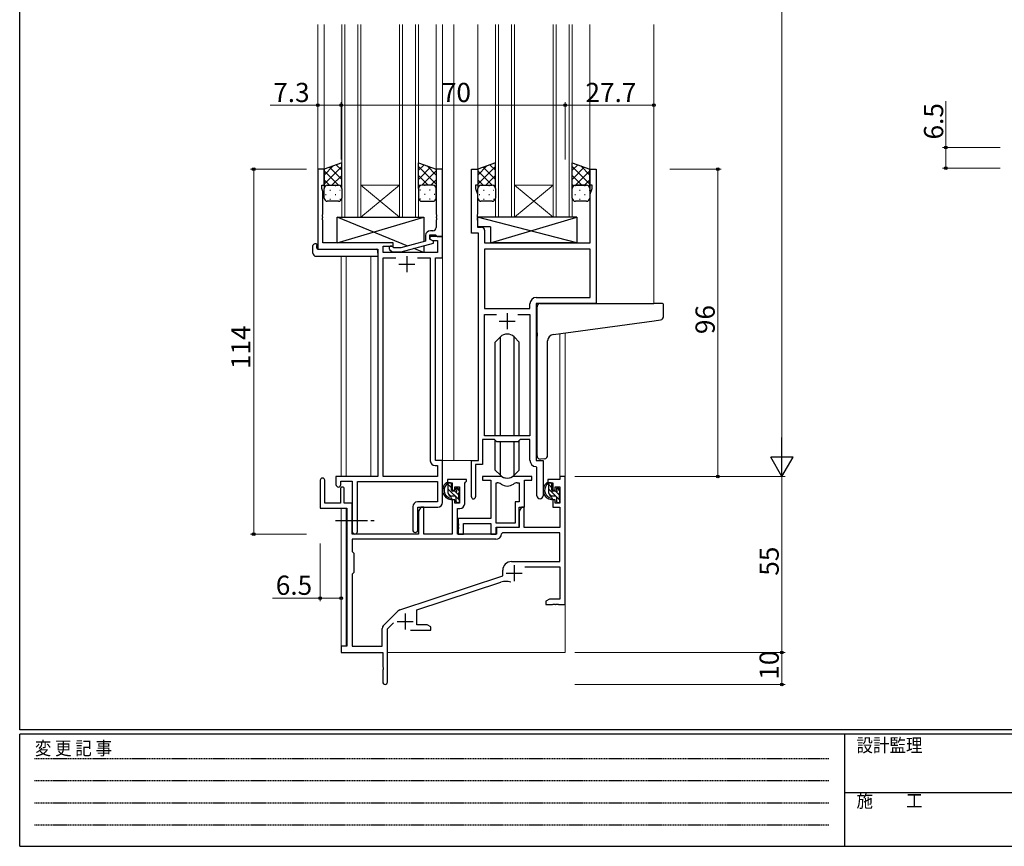
# Model space of a CAD drawing. Extents: x 0 to 793, y 0 to 564.
# Drawn here: x 3 to 310, y 0 to 258 of the extents above; entities that cross this region are included whole.
import ezdxf

# ---------------------------------------------------------------- set-up
doc = ezdxf.new("R2010")
doc.units = 0
doc.linetypes.add('HIDDEN', pattern=[0.375, 0.25, -0.125])
doc.linetypes.add('YCENTER_1', pattern=[13, 10, -1, 1, -1])
for name, color, linetype, lineweight in [('YKK_11', 7, 'CONTINUOUS', 30), ('YKK_12', 2, 'CONTINUOUS', 13), ('YKK_13', 4, 'CONTINUOUS', 30), ('YKK_D', 6, 'CONTINUOUS', 13)]:
    doc.layers.add(name, color=color, linetype=linetype, lineweight=lineweight)
doc.layers.add('YKK_ZWAK', color=7, linetype='CONTINUOUS')
doc.styles.get("Standard").update_dxf_attribs({"font": 'ROMANS.SHX', "bigfont": 'EXTFONT.SHX'})
doc.styles.add('YKK_OSSTYLE1', font='romans.shx', dxfattribs={"width": 0.9, "bigfont": 'EXTFONT.SHX'})

# ---------------------------------------------------------------- blocks, each defined once
blk = doc.blocks.new('A201')
at = {"layer": 'YKK_ZWAK', "color": 254, "linetype": 'Continuous'}
for p, q in [((21, 35), (21, 410)), ((571, 35), (21, 35)), ((544, 34), (21, 34)), ((21, 9), (21, 34)), ((205, 34), (205, 9)), ((21, 9), (544, 9))]:
    blk.add_line(p, q, dxfattribs=at)
at = {"layer": 'YKK_ZWAK', "color": 131, "linetype": 'HIDDEN'}
for p, q in [((24.28, 28.63), (201.57, 28.63)), ((24.28, 23.68), (201.57, 23.68)), ((24.28, 18.74), (201.57, 18.74)), ((24.28, 13.79), (201.57, 13.79))]:
    blk.add_line(p, q, dxfattribs=at)
at = {"layer": 'YKK_ZWAK', "color": 131, "linetype": 'Continuous'}
blk.add_line((205, 21), (297, 21), dxfattribs=at)
at = {"layer": 'YKK_ZWAK', "color": 131, "linetype": 'Continuous', "style": 'YKK_OSSTYLE1', "width": 0.9}
for s, p in [('設計監理', (207.69, 30.05)), ('変 更 記 事', (24.37, 29.39)), ('施\u3000\u3000工', (207.69, 17.68))]:
    blk.add_text(s, height=3, dxfattribs=at).set_placement(p)

msp = doc.modelspace()

# ---------------------------------------------------------------- linework, layer by layer
at = {"layer": 'YKK_11', "linetype": 'ByBlock', "lineweight": -2, "ltscale": 0.5}
for p, q in [((97.89, 211.59), (95.89, 211.59)), ((95.89, 211.59), (95.89, 186.59)), ((97.89, 206.59), (97.89, 211.59)), ((134.89, 211.59), (132.89, 211.59)), ((132.89, 211.59), (132.89, 197.54)), ((134.89, 190.59), (134.89, 211.59)), ((143.89, 191.59), (143.89, 211.59)), ((143.89, 211.59), (145.89, 211.59)), ((145.89, 211.59), (145.89, 206.59)), ((180.89, 206.59), (180.89, 211.59)), ((180.89, 211.59), (182.89, 211.59)), ((182.89, 211.59), (182.89, 169.59)), ((97.19, 205.59), (97.19, 206.59)), ((97.19, 206.59), (97.89, 206.59)), ((145.89, 206.59), (145.19, 206.59)), ((145.19, 206.59), (145.19, 205.59)), ((181.59, 206.59), (180.89, 206.59)), ((181.59, 205.59), (181.59, 206.59)), ((97.52, 204.68), (97.19, 205.59)), ((97.52, 197.54), (97.52, 204.68)), ((145.19, 205.59), (145.82, 203.85)), ((145.82, 203.85), (145.82, 197.54)), ((180.96, 203.85), (181.59, 205.59)), ((180.96, 188.59), (180.96, 203.85)), ((97.4, 197.36), (97.52, 197.54)), ((97.4, 196.81), (97.4, 197.36)), ((132.89, 197.54), (133.01, 197.36)), ((133.01, 197.36), (133.01, 196.81)), ((145.82, 197.54), (145.7, 197.36)), ((145.7, 197.36), (145.7, 196.81)), ((97.52, 196.63), (97.4, 196.81)), ((97.4, 196.36), (97.52, 196.54)), ((97.4, 195.81), (97.4, 196.36)), ((97.52, 195.63), (97.4, 195.81)), ((97.52, 196.54), (97.52, 196.63)), ((97.52, 188.59), (97.52, 195.63)), ((133.01, 196.81), (132.89, 196.63)), ((132.89, 196.63), (132.89, 196.54)), ((132.89, 196.54), (133.01, 196.36)), ((133.01, 195.81), (132.89, 195.63)), ((132.89, 195.63), (132.89, 193.39)), ((133.01, 196.36), (133.01, 195.81)), ((145.7, 196.81), (145.82, 196.63)), ((145.82, 196.54), (145.7, 196.36)), ((145.7, 196.36), (145.7, 195.81)), ((145.7, 195.81), (145.82, 195.63)), ((145.82, 196.63), (145.82, 196.54)), ((145.82, 195.63), (145.82, 193.52)), ((129.59, 190.89), (129.59, 189.07)), ((130.89, 189.79), (130.89, 191.09)), ((130.89, 191.09), (132.69, 191.09)), ((131.89, 192.39), (131.09, 192.39)), ((132.69, 191.09), (132.89, 190.89)), ((132.89, 190.89), (133.19, 190.59)), ((146.09, 191.59), (143.89, 191.59)), ((145.82, 193.52), (147.02, 193.52)), ((146.09, 120.59), (146.09, 191.59)), ((148.02, 192.52), (148.02, 188.59)), ((119.49, 188.59), (97.52, 188.59)), ((119.49, 187.59), (119.49, 188.59)), ((129.59, 189.07), (121.82, 186.99)), ((121.98, 185.79), (132.09, 188.49)), ((134.89, 190.59), (130.89, 190.59)), ((130.89, 190.59), (130.89, 189.79)), ((132.09, 189.09), (130.89, 189.79)), ((130.89, 189.79), (131.75, 189.29)), ((131.75, 189.29), (133.26, 189.29)), ((132.09, 188.49), (132.09, 189.09)), ((133.19, 190.59), (134.89, 190.59)), ((133.26, 189.29), (133.26, 185.59)), ((134.89, 183.96), (134.89, 190.59)), ((148.02, 188.59), (180.96, 188.59)), ((95.89, 186.59), (114.69, 186.59)), ((114.69, 186.59), (114.69, 115.59)), ((116.32, 185.59), (116.32, 187.59)), ((116.32, 187.59), (119.49, 187.59)), ((133.26, 185.59), (116.32, 185.59)), ((118.36, 186.56), (119.14, 185.79)), ((119.14, 185.79), (121.98, 185.79)), ((119.63, 186.99), (119.21, 187.41)), ((121.82, 186.99), (119.63, 186.99)), ((180.96, 186.66), (148.02, 186.66)), ((180.96, 186.66), (148.02, 186.66)), ((148.02, 186.66), (148.02, 168.09)), ((180.96, 171.52), (180.96, 186.66)), ((116.32, 115.59), (116.32, 183.96)), ((116.32, 183.96), (120.34, 183.96)), ((127.04, 183.96), (131.06, 183.96)), ((127.04, 183.96), (131.06, 183.96)), ((131.06, 183.96), (131.06, 120.46)), ((132.69, 120.59), (132.69, 183.96)), ((132.69, 183.96), (134.89, 183.96)), ((162.16, 168.09), (162.16, 169.52)), ((182.89, 169.59), (164.09, 169.59)), ((164.09, 169.59), (164.09, 120.59)), ((164.16, 171.52), (180.96, 171.52)), ((148.02, 168.09), (162.16, 168.09)), ((148.02, 128.29), (148.02, 166.16)), ((148.02, 166.16), (151.74, 166.16)), ((158.44, 166.16), (162.16, 166.16)), ((158.44, 166.16), (162.16, 166.16)), ((162.16, 166.16), (162.16, 128.29)), ((151.09, 127.09), (147.39, 127.09)), ((147.39, 127.09), (147.39, 119.29)), ((162.16, 128.29), (148.02, 128.29)), ((151.82, 126.36), (151.09, 127.09)), ((158.36, 126.36), (151.82, 126.36)), ((159.09, 127.09), (158.36, 126.36)), ((162.16, 127.09), (159.09, 127.09)), ((162.16, 120.66), (162.16, 127.09)), ((134.89, 120.59), (132.69, 120.59)), ((134.89, 107.49), (134.89, 120.59)), ((143.89, 109.24), (143.89, 120.59)), ((143.89, 120.59), (146.09, 120.59)), ((164.09, 120.59), (166.29, 120.59)), ((166.29, 120.59), (166.29, 109.55)), ((132.56, 118.96), (133.26, 118.96)), ((133.26, 118.96), (133.26, 115.59)), ((147.39, 119.29), (145.19, 119.29)), ((145.19, 119.29), (145.19, 109.24)), ((164.36, 118.36), (164.07, 118.66)), ((164.36, 109.55), (164.36, 118.36)), ((96.69, 114.39), (96.69, 105.69)), ((98.09, 107.29), (98.09, 114.39)), ((114.69, 115.59), (101.59, 115.59)), ((101.59, 115.59), (101.59, 113.04)), ((103.09, 113.04), (103.09, 114.09)), ((103.09, 114.09), (106.69, 114.09)), ((106.69, 114.09), (106.69, 98.4)), ((108.32, 98.4), (108.32, 113.96)), ((108.32, 113.96), (133.26, 113.96)), ((133.26, 115.59), (116.32, 115.59)), ((133.26, 113.96), (133.26, 107.62)), ((142.39, 114.59), (136.39, 114.59)), ((136.39, 114.59), (136.39, 113.59)), ((142.09, 113.79), (142.39, 114.09)), ((142.39, 114.09), (142.39, 114.59)), ((152.84, 115.59), (147.39, 115.59)), ((147.39, 115.59), (147.39, 114.39)), ((147.39, 114.39), (149.99, 114.39)), ((149.99, 114.39), (149.99, 102.49)), ((162.79, 115.59), (157.33, 115.59)), ((160.49, 105.99), (160.49, 114.39)), ((160.49, 114.39), (162.79, 114.39)), ((162.79, 114.39), (162.79, 115.59)), ((171.56, 114.59), (167.79, 114.59)), ((167.79, 114.59), (167.79, 113.59)), ((173.19, 115.59), (171.56, 115.59)), ((171.56, 115.59), (171.56, 114.59)), ((173.19, 75.59), (173.19, 115.59)), ((102.99, 111.69), (102.99, 107.29)), ((104.19, 107.29), (104.19, 111.69)), ((136.39, 113.59), (137.89, 113.59)), ((137.89, 113.59), (137.89, 111.29)), ((137.89, 111.29), (138.69, 111.29)), ((138.69, 111.29), (138.69, 112.39)), ((138.69, 112.39), (140.16, 112.39)), ((140.16, 112.39), (140.16, 107.19)), ((141.79, 113.49), (142.09, 113.79)), ((141.79, 107.06), (141.79, 113.49)), ((151.62, 100.99), (151.62, 113.59)), ((151.62, 100.99), (151.62, 113.59)), ((151.62, 113.59), (151.99, 113.59)), ((158.18, 113.59), (158.86, 113.59)), ((158.86, 113.59), (158.86, 107.62)), ((167.79, 113.59), (169.29, 113.59)), ((169.29, 113.59), (169.29, 111.29)), ((169.29, 111.29), (170.09, 111.29)), ((170.09, 111.29), (170.09, 112.39)), ((170.09, 112.39), (171.56, 112.39)), ((171.56, 112.39), (171.56, 107.19)), ((138.69, 108.29), (137.89, 108.29)), ((137.89, 108.29), (137.89, 97.59)), ((138.69, 107.19), (138.69, 108.29)), ((170.09, 108.29), (169.29, 108.29)), ((169.29, 108.29), (169.29, 105.99)), ((170.09, 107.19), (170.09, 108.29)), ((96.69, 105.69), (104.99, 105.69)), ((102.99, 107.29), (98.09, 107.29)), ((106.69, 107.29), (104.19, 107.29)), ((104.99, 105.69), (104.99, 62.59)), ((106.69, 97.59), (106.69, 107.29)), ((125.56, 106.12), (125.56, 98.9)), ((133.26, 107.62), (127.06, 107.62)), ((127.19, 98.9), (127.19, 105.99)), ((127.19, 105.99), (133.39, 105.99)), ((128.09, 105.99), (127.39, 104.77)), ((127.39, 104.77), (127.39, 97.59)), ((129.02, 105.99), (128.09, 105.99)), ((129.02, 97.59), (129.02, 105.99)), ((140.16, 107.19), (138.69, 107.19)), ((139.59, 97.59), (139.59, 105.56)), ((139.59, 105.56), (140.29, 105.56)), ((158.86, 107.62), (157.59, 107.62)), ((157.59, 107.62), (157.59, 100.99)), ((158.79, 99.79), (158.79, 105.99)), ((158.79, 105.99), (160.49, 105.99)), ((159.49, 105.99), (158.79, 104.77)), ((158.79, 104.77), (158.79, 99.59)), ((160.42, 105.99), (159.49, 105.99)), ((160.42, 99.59), (160.42, 105.99)), ((169.29, 105.99), (171.56, 105.99)), ((171.56, 107.19), (170.09, 107.19)), ((171.56, 105.99), (171.56, 99.59)), ((149.99, 102.49), (139.79, 102.49)), ((139.79, 102.49), (139.79, 100.94)), ((139.79, 100.94), (139.91, 100.76)), ((139.91, 100.21), (139.79, 100.03)), ((139.79, 100.03), (139.79, 99.94)), ((139.79, 99.94), (139.91, 99.76)), ((139.91, 99.21), (139.79, 99.03)), ((139.79, 99.03), (139.79, 97.59)), ((139.91, 100.76), (139.91, 100.21)), ((139.91, 99.76), (139.91, 99.21)), ((141.42, 97.59), (141.42, 100.86)), ((141.42, 100.86), (149.99, 100.86)), ((149.99, 100.86), (149.99, 97.59)), ((157.59, 100.99), (151.62, 100.99)), ((151.62, 97.59), (151.62, 99.79)), ((151.62, 99.79), (158.79, 99.79)), ((158.79, 99.59), (151.69, 99.59)), ((151.69, 99.59), (151.69, 97.59)), ((171.56, 99.59), (160.42, 99.59)), ((151.52, 95.96), (106.62, 95.96)), ((151.52, 95.96), (106.62, 95.96)), ((106.62, 95.96), (106.62, 92.16)), ((127.39, 97.59), (106.69, 97.59)), ((137.89, 97.59), (129.02, 97.59)), ((151.69, 97.59), (139.59, 97.59)), ((139.79, 97.59), (141.42, 97.59)), ((149.99, 97.59), (151.62, 97.59)), ((153.61, 97.96), (153.31, 97.67)), ((171.56, 97.96), (153.61, 97.96)), ((171.56, 88.99), (171.56, 97.96)), ((106.62, 92.16), (107.19, 91.59)), ((107.19, 91.59), (107.19, 85.59)), ((153.69, 84.49), (153.69, 86.29)), ((156.39, 88.99), (171.56, 88.99)), ((160.57, 87.36), (171.56, 87.36)), ((171.56, 87.36), (171.56, 77.22)), ((107.19, 85.59), (106.62, 85.02)), ((106.62, 85.02), (106.62, 62.59)), ((121.52, 73.9), (153.69, 84.49)), ((126.89, 73.95), (153.11, 82.58)), ((168.28, 77.22), (167.19, 76.59)), ((171.56, 77.22), (168.28, 77.22)), ((126.89, 69.22), (126.89, 73.95)), ((167.19, 76.59), (167.19, 75.59)), ((167.19, 75.59), (169.23, 75.59)), ((169.23, 75.59), (169.41, 75.71)), ((169.41, 75.71), (169.96, 75.71)), ((169.96, 75.71), (170.14, 75.59)), ((170.14, 75.59), (170.23, 75.59)), ((170.23, 75.59), (170.41, 75.71)), ((170.41, 75.71), (170.96, 75.71)), ((170.96, 75.71), (171.14, 75.59)), ((171.14, 75.59), (173.19, 75.59)), ((116.5, 69.09), (120.93, 73.53)), ((116.06, 62.59), (116.06, 68.03)), ((117.69, 67.98), (119.54, 69.83)), ((117.69, 51.34), (117.69, 67.98)), ((130.09, 69.22), (126.89, 69.22)), ((131.19, 68.59), (130.09, 69.22)), ((131.19, 67.59), (131.19, 68.59)), ((124.84, 67.59), (131.19, 67.59)), ((104.99, 62.59), (103.19, 62.59)), ((103.19, 62.59), (103.19, 60.59)), ((106.62, 62.59), (116.06, 62.59)), ((103.19, 60.59), (116.19, 60.59)), ((116.19, 60.59), (116.19, 56.04)), ((116.19, 56.04), (116.31, 55.86)), ((116.31, 55.86), (116.31, 55.31)), ((116.31, 55.31), (116.19, 55.13)), ((116.19, 55.13), (116.19, 51.34))]:
    msp.add_line(p, q, dxfattribs=at)
at = {"layer": 'YKK_11', "ltscale": 0.5}
for p, q in [((121.19, 181.89), (126.19, 181.89)), ((123.69, 184.39), (123.69, 179.39)), ((155.09, 166.59), (155.09, 161.59)), ((152.59, 164.09), (157.59, 164.09)), ((157.29, 87.89), (157.29, 82.89)), ((154.79, 85.39), (159.79, 85.39)), ((123.19, 72.79), (123.19, 67.79)), ((120.69, 70.29), (125.69, 70.29))]:
    msp.add_line(p, q, dxfattribs=at)
at = {"layer": 'YKK_11', "linetype": 'ByBlock', "lineweight": -2, "ltscale": 0.5}
for centre, radius, start, end in [((131.09, 190.89), 1.5, 90, 180), ((131.89, 193.39), 1, 270, 360), ((147.02, 192.52), 1, 0, 90), ((118.79, 186.99), 0.6, 45, 225), ((164.16, 169.52), 2, 90, 180), ((132.56, 120.46), 1.5, 180, 270), ((164.16, 120.66), 2, 180, 267.5081), ((97.39, 114.39), 0.7, 360, 180), ((152.84, 113.59), 2, 64.9124, 90), ((155.09, 118.39), 3.3, 244.9124, 295.0876), ((157.33, 113.59), 2, 90, 115.0876), ((102.34, 113.04), 0.75, 180, 0), ((103.59, 111.69), 0.6, 360, 180), ((151.99, 111.59), 2, 54.2252, 90), ((155.09, 115.89), 3.3, 234.2252, 305.7748), ((158.18, 111.59), 2, 90, 125.7748), ((144.54, 109.24), 0.65, 180, 0), ((165.32, 109.55), 0.965, 180, 0), ((127.06, 106.12), 1.5, 90, 180), ((133.39, 107.49), 1.5, 270, 360), ((140.29, 107.06), 1.5, 270, 360), ((126.37, 98.9), 0.815, 180, 0), ((107.5, 98.4), 0.815, 180, 0), ((151.52, 97.76), 1.8, 270, 357.2706), ((156.39, 86.29), 2.7, 90, 180), ((154.52, 78.31), 4.5, 68.6607, 108.2231), ((121.99, 72.47), 1.5, 108.2232, 135), ((117.56, 68.03), 1.5, 135, 180), ((116.94, 51.34), 0.75, 180, 0)]:
    msp.add_arc(centre, radius, start, end, dxfattribs=at)
at = {"layer": 'YKK_12'}
for p, q in [((95.89, 211.29), (95.89, 256.84)), ((97.89, 211.09), (97.89, 256.84)), ((103.39, 196.59), (103.39, 256.84)), ((104.39, 196.59), (104.39, 256.84)), ((108.39, 196.59), (108.39, 256.84)), ((109.39, 196.59), (109.39, 256.84)), ((121.39, 196.59), (121.39, 256.84)), ((122.39, 196.59), (122.39, 256.84)), ((126.39, 196.59), (126.39, 256.84)), ((127.39, 196.59), (127.39, 256.84)), ((132.89, 211.09), (132.89, 256.84)), ((134.89, 120.59), (134.89, 256.84)), ((138.39, 120.59), (138.39, 256.84)), ((145.89, 211.09), (145.89, 256.84)), ((151.39, 196.59), (151.39, 256.84)), ((152.39, 196.59), (152.39, 256.84)), ((156.39, 196.59), (156.39, 256.84)), ((157.39, 196.59), (157.39, 256.84)), ((169.39, 196.59), (169.39, 256.84)), ((170.39, 196.59), (170.39, 256.84)), ((174.39, 196.59), (174.39, 256.84)), ((175.39, 196.59), (175.39, 256.84)), ((180.89, 211.09), (180.89, 256.84)), ((200.89, 169.59), (200.89, 256.84)), ((109.39, 206.59), (121.39, 206.59)), ((109.39, 196.59), (121.39, 206.59)), ((121.39, 196.59), (109.39, 206.59)), ((157.39, 206.59), (169.39, 206.59)), ((157.39, 196.59), (169.39, 206.59)), ((169.39, 196.59), (157.39, 206.59)), ((109.39, 196.59), (103.39, 196.59)), ((109.39, 196.59), (121.39, 196.59)), ((127.39, 196.59), (121.39, 196.59)), ((157.39, 196.59), (151.39, 196.59)), ((157.39, 196.59), (169.39, 196.59)), ((175.39, 196.59), (169.39, 196.59)), ((103.19, 184.4), (103.19, 115.59)), ((104.82, 184.4), (104.82, 115.59)), ((112.49, 115.59), (112.49, 184.4)), ((171.56, 160.2), (171.56, 115.59)), ((173.19, 160.42), (173.19, 115.59)), ((138.39, 120.59), (134.59, 120.59)), ((144.19, 120.59), (138.39, 120.59)), ((173.19, 115.59), (171.56, 115.59)), ((103.19, 105.69), (103.19, 62.29)), ((104.82, 105.66), (104.82, 62.62)), ((173.19, 76.09), (173.19, 60.59)), ((117.69, 60.59), (173.19, 60.59))]:
    msp.add_line(p, q, dxfattribs=at)
at = {"layer": 'YKK_13'}
for p, q in [((103.39, 213.59), (97.89, 211.59)), ((103.39, 205.59), (103.39, 213.59)), ((127.39, 205.59), (127.39, 213.59)), ((127.39, 213.59), (132.89, 211.59)), ((151.39, 213.59), (145.89, 211.59)), ((151.39, 205.59), (151.39, 213.59)), ((175.39, 205.59), (175.39, 213.59)), ((175.39, 213.59), (180.89, 211.59)), ((97.89, 211.59), (97.89, 205.59)), ((132.89, 211.59), (132.89, 205.59)), ((145.89, 211.59), (145.89, 205.59)), ((180.89, 211.59), (180.89, 205.59)), ((98.89, 206.59), (102.39, 206.59)), ((98.89, 206.59), (102.39, 206.59)), ((131.89, 206.59), (128.39, 206.59)), ((131.89, 206.59), (128.39, 206.59)), ((146.89, 206.59), (150.39, 206.59)), ((146.89, 206.59), (150.39, 206.59)), ((179.89, 206.59), (176.39, 206.59)), ((176.39, 206.59), (179.89, 206.59)), ((97.89, 202.59), (97.89, 205.59)), ((103.39, 205.59), (103.39, 202.59)), ((127.39, 205.59), (127.39, 202.59)), ((132.89, 202.59), (132.89, 205.59)), ((145.89, 202.59), (145.89, 205.59)), ((151.39, 205.59), (151.39, 202.59)), ((175.39, 202.59), (175.39, 205.59)), ((180.89, 205.59), (180.89, 202.59)), ((102.39, 201.59), (98.89, 201.59)), ((128.39, 201.59), (131.89, 201.59)), ((150.39, 201.59), (146.89, 201.59)), ((179.89, 201.59), (176.39, 201.59)), ((124.07, 187.59), (101.99, 196.59)), ((101.99, 188.59), (128.99, 196.59)), ((101.99, 188.59), (101.99, 196.59)), ((101.99, 196.59), (128.99, 196.59)), ((128.99, 196.59), (128.99, 188.9)), ((176.81, 196.59), (145.82, 196.59)), ((145.82, 196.59), (145.82, 193.59)), ((176.81, 188.59), (145.82, 196.59)), ((149.81, 188.59), (176.81, 196.59)), ((176.81, 196.59), (176.81, 188.59)), ((149.81, 193.59), (145.82, 193.59)), ((149.81, 193.59), (149.81, 188.59)), ((94.4, 185.4), (94.4, 187.77)), ((95.4, 188.28), (95.59, 188.28)), ((95.59, 188.28), (95.59, 187.78)), ((95.59, 186.89), (95.59, 187.78)), ((119.49, 188.59), (101.99, 188.59)), ((119.49, 187.13), (119.49, 188.59)), ((128.99, 187.66), (128.99, 185.59)), ((176.81, 188.59), (149.81, 188.59)), ((95.89, 186.59), (114.19, 186.59)), ((114.69, 185.4), (114.69, 186.09)), ((114.69, 185.4), (114.69, 184.4)), ((119.49, 185.59), (119.49, 185.79)), ((128.99, 185.59), (119.49, 185.59)), ((128.99, 185.59), (125.91, 186.84)), ((95.4, 184.4), (114.69, 184.4)), ((165.39, 169.59), (200.88, 169.59)), ((203.58, 169.59), (200.88, 169.59)), ((203.88, 165.5), (203.88, 169.29)), ((164.39, 160.47), (164.39, 168.59)), ((169.51, 159.92), (200.98, 164.23)), ((200.98, 164.23), (202.97, 164.51)), ((164.39, 160.47), (164.39, 159.47)), ((152.96, 159.21), (151.34, 157.58)), ((151.34, 128.29), (151.34, 157.58)), ((152.97, 128.29), (152.97, 159.21)), ((157.2, 128.29), (157.2, 159.21)), ((157.21, 159.21), (158.84, 157.58)), ((158.84, 128.29), (158.84, 157.58)), ((164.39, 122.03), (164.39, 159.47)), ((167.69, 122.14), (167.69, 157.92)), ((151.34, 117.59), (151.34, 126.84)), ((152.97, 115.96), (152.97, 126.36)), ((157.2, 115.96), (157.2, 126.36)), ((158.84, 117.59), (158.84, 126.84)), ((166.69, 121.14), (165.47, 121.03)), ((166.69, 121.14), (166.77, 121.15)), ((152.96, 115.96), (151.34, 117.59)), ((157.21, 115.96), (158.84, 117.59)), ((137.36, 113.59), (136.06, 113.59)), ((136.66, 110.39), (136.66, 113.59)), ((137.66, 111.29), (137.66, 113.29)), ((138.59, 110.99), (137.96, 110.99)), ((139.06, 111.79), (139.06, 111.45)), ((140.07, 111.5), (139.57, 112)), ((140.16, 110.69), (140.16, 111.29)), ((168.76, 113.59), (167.46, 113.59)), ((168.06, 110.39), (168.06, 113.59)), ((169.06, 111.29), (169.06, 113.29)), ((169.99, 110.99), (169.36, 110.99)), ((170.46, 111.79), (170.46, 111.45)), ((171.47, 111.5), (170.97, 112)), ((171.56, 110.69), (171.56, 111.29)), ((138.76, 109.39), (137.66, 109.39)), ((139.06, 109.09), (139.06, 107.79)), ((139.96, 108.49), (139.96, 110.49)), ((140.16, 107.79), (140.16, 108.29)), ((170.16, 109.39), (169.06, 109.39)), ((170.46, 109.09), (170.46, 107.79)), ((171.36, 108.49), (171.36, 110.49)), ((171.56, 107.79), (171.56, 108.29)), ((139.36, 107.49), (139.86, 107.49)), ((170.76, 107.49), (171.26, 107.49))]:
    msp.add_line(p, q, dxfattribs=at)
at = {"layer": 'YKK_13', "linetype": 'Continuous'}
for p, q in [((97.89, 209.78), (100.72, 212.62)), ((97.89, 206.95), (103.39, 212.45)), ((103.39, 208.43), (99.61, 212.21)), ((103.39, 211.26), (101.68, 212.97)), ((127.39, 211.26), (129.09, 212.97)), ((132.89, 206.95), (127.39, 212.45)), ((127.39, 208.43), (131.16, 212.21)), ((132.89, 209.78), (130.05, 212.62)), ((145.89, 209.78), (148.72, 212.62)), ((145.89, 206.95), (151.39, 212.45)), ((151.39, 208.43), (147.61, 212.21)), ((151.39, 211.26), (149.68, 212.97)), ((175.39, 211.26), (177.09, 212.97)), ((180.89, 206.95), (175.39, 212.45)), ((175.39, 208.43), (179.16, 212.21)), ((180.89, 209.78), (178.05, 212.62)), ((102.41, 206.59), (97.89, 211.11)), ((100.35, 206.59), (103.39, 209.63)), ((130.43, 206.59), (127.39, 209.63)), ((128.37, 206.59), (132.89, 211.11)), ((150.41, 206.59), (145.89, 211.11)), ((148.35, 206.59), (151.39, 209.63)), ((178.43, 206.59), (175.39, 209.63)), ((176.37, 206.59), (180.89, 211.11)), ((99.58, 206.59), (97.89, 208.28)), ((98.47, 206.5), (98.51, 206.5)), ((101.34, 206.5), (101.54, 206.5)), ((102.98, 206.39), (103.39, 206.8)), ((127.79, 206.39), (127.39, 206.8)), ((129.44, 206.5), (129.24, 206.5)), ((131.19, 206.59), (132.89, 208.28)), ((132.3, 206.5), (132.27, 206.5)), ((147.58, 206.59), (145.89, 208.28)), ((146.47, 206.5), (146.51, 206.5)), ((149.34, 206.5), (149.54, 206.5)), ((150.98, 206.39), (151.39, 206.8)), ((175.79, 206.39), (175.39, 206.8)), ((176.21, 206.5), (176.41, 206.5)), ((179.19, 206.59), (180.89, 208.28)), ((179.24, 206.5), (179.44, 206.5)), ((98.31, 203.67), (98.51, 203.67)), ((99.72, 205.08), (99.92, 205.08)), ((101.34, 203.67), (101.54, 203.67)), ((102.75, 205.08), (102.95, 205.08)), ((103.39, 205.61), (103.39, 205.61)), ((127.39, 205.61), (127.39, 205.61)), ((128.02, 205.08), (127.82, 205.08)), ((129.44, 203.67), (129.24, 203.67)), ((131.05, 205.08), (130.85, 205.08)), ((132.47, 203.67), (132.27, 203.67)), ((146.31, 203.67), (146.51, 203.67)), ((147.72, 205.08), (147.92, 205.08)), ((149.34, 203.67), (149.54, 203.67)), ((150.75, 205.08), (150.95, 205.08)), ((151.39, 205.61), (151.39, 205.61)), ((175.39, 205.61), (175.39, 205.61)), ((176.21, 203.67), (176.41, 203.67)), ((177.62, 205.08), (177.82, 205.08)), ((179.24, 203.67), (179.44, 203.67)), ((180.65, 205.08), (180.85, 205.08)), ((99.72, 202.25), (99.92, 202.25)), ((102.75, 202.25), (102.95, 202.25)), ((128.02, 202.25), (127.82, 202.25)), ((131.05, 202.25), (130.85, 202.25)), ((147.72, 202.25), (147.92, 202.25)), ((150.75, 202.25), (150.95, 202.25)), ((177.62, 202.25), (177.82, 202.25)), ((180.65, 202.25), (180.83, 202.25)), ((137.66, 112.06), (136.66, 113.06)), ((140.16, 108.15), (136.66, 111.65)), ((139.96, 109.76), (138.96, 110.75)), ((140.16, 110.97), (139.14, 111.99)), ((169.06, 112.06), (168.06, 113.06)), ((171.56, 108.15), (168.06, 111.65)), ((171.36, 109.76), (170.36, 110.75)), ((171.56, 110.97), (170.54, 111.99)), ((137.49, 109.4), (136.67, 110.22)), ((139.4, 107.49), (139.06, 107.83)), ((168.89, 109.4), (168.07, 110.22)), ((170.8, 107.49), (170.46, 107.83))]:
    msp.add_line(p, q, dxfattribs=at)
at = {"layer": 'YKK_13', "linetype": 'YCENTER_1'}
msp.add_line((101.49, 101.79), (113.47, 101.79), dxfattribs=at)
at = {"layer": 'YKK_13'}
for centre, radius, start, end in [((98.89, 205.59), 1, 89.9999, 179.9999), ((98.89, 205.59), 1, 89.9999, 179.9999), ((102.39, 205.59), 1, 359.9999, 89.9999), ((102.39, 205.59), 1, 359.9999, 89.9999), ((128.39, 205.59), 1, 90.0001, 180.0001), ((128.39, 205.59), 1, 90.0001, 180.0001), ((131.89, 205.59), 1, 0.0001, 90.0001), ((131.89, 205.59), 1, 0.0001, 90.0001), ((146.89, 205.59), 1, 89.9999, 179.9999), ((146.89, 205.59), 1, 89.9999, 179.9999), ((150.39, 205.59), 1, 359.9999, 89.9999), ((150.39, 205.59), 1, 359.9999, 89.9999), ((176.39, 205.59), 1, 90.0001, 180.0001), ((176.39, 205.59), 1, 89.9999, 179.9999), ((179.89, 205.59), 1, 0.0001, 90.0001), ((179.89, 205.59), 1, 359.9999, 89.9999), ((98.89, 202.59), 1, 179.9999, 269.9999), ((102.39, 202.59), 1, 269.9999, 359.9999), ((128.39, 202.59), 1, 180.0001, 270.0001), ((131.89, 202.59), 1, 270.0001, 0.0001), ((146.89, 202.59), 1, 179.9999, 269.9999), ((150.39, 202.59), 1, 269.9999, 359.9999), ((176.39, 202.59), 1, 179.9999, 269.9999), ((179.89, 202.59), 1, 269.9999, 359.9999), ((94.83, 187.8), 0.427, 134.083, 183.7494), ((95.17, 187.13), 1.17, 78.7837, 123.3409), ((95.4, 185.4), 1, 180, 269.9949), ((95.89, 186.89), 0.3, 180, 270), ((114.19, 186.09), 0.5, 0, 90), ((165.39, 168.59), 1, 135.573, 180), ((165.39, 168.59), 1, 90, 135.573), ((165.39, 168.59), 1, 121.367, 135.573), ((203.58, 169.29), 0.3, 0, 90), ((202.88, 165.5), 1, 275, 0), ((155.09, 157.09), 3, 45, 135), ((169.69, 157.92), 2, 95, 180), ((165.39, 122.03), 1, 180, 275), ((166.69, 122.14), 1, 275, 360), ((155.09, 118.09), 3, 225, 315), ((137.77, 111.26), 2.89, 126.4519, 263.9039), ((137.86, 111.3), 2.5, 139.4581, 259.2522), ((135.8, 113.18), 0.3, 301.6219, 336.9504), ((136.26, 112.99), 0.2, 36.8699, 156.9504), ((136.66, 113.29), 0.3, 216.8699, 270), ((137.36, 113.29), 0.3, 0, 90), ((137.96, 111.29), 0.3, 180, 270), ((138.59, 110.69), 0.3, 33.0557, 90), ((139.06, 110.99), 0.25, 213.0557, 56.9443), ((139.36, 111.79), 0.3, 45, 180), ((139.36, 111.45), 0.3, 180, 236.9443), ((139.86, 111.29), 0.3, 0, 45), ((169.17, 111.26), 2.89, 126.4519, 263.9039), ((169.26, 111.3), 2.5, 139.4581, 259.2522), ((167.2, 113.18), 0.3, 301.6219, 336.9504), ((167.66, 112.99), 0.2, 36.8699, 156.9504), ((168.06, 113.29), 0.3, 216.8699, 270), ((168.76, 113.29), 0.3, 0, 90), ((169.36, 111.29), 0.3, 180, 270), ((169.99, 110.69), 0.3, 33.0557, 90), ((170.46, 110.99), 0.25, 213.0557, 56.9443), ((170.76, 111.79), 0.3, 45, 180), ((170.76, 111.45), 0.3, 180, 236.9443), ((171.26, 111.29), 0.3, 0, 45), ((137.66, 110.39), 1, 180, 270), ((137.53, 108.64), 0.25, 253.6388, 125.5816), ((138.76, 109.09), 0.3, 0, 90), ((139.36, 107.79), 0.3, 180, 270), ((139.86, 107.79), 0.3, 270, 0), ((139.96, 110.69), 0.2, 270, 0), ((139.96, 108.29), 0.2, 0, 90), ((169.06, 110.39), 1, 180, 270), ((168.93, 108.64), 0.25, 253.6388, 125.5816), ((170.16, 109.09), 0.3, 0, 90), ((170.76, 107.79), 0.3, 180, 270), ((171.26, 107.79), 0.3, 270, 0), ((171.36, 110.69), 0.2, 270, 0), ((171.36, 108.29), 0.2, 0, 90)]:
    msp.add_arc(centre, radius, start, end, dxfattribs=at)
at = {"layer": 'YKK_D'}
for p, q in [((240.89, 508.59), (240.89, 122.59)), ((95.89, 231.59), (80.99, 231.59)), ((103.19, 231.59), (95.89, 231.59)), ((103.19, 214.59), (103.19, 232.59)), ((103.19, 214.59), (103.19, 232.59)), ((103.19, 231.59), (173.19, 231.59)), ((173.19, 214.59), (173.19, 232.59)), ((173.19, 214.59), (173.19, 232.59)), ((173.19, 231.59), (200.89, 231.59)), ((292.06, 218.4), (292.06, 232.9)), ((309.06, 218.4), (291.06, 218.4)), ((292.06, 211.9), (292.06, 218.4)), ((92.4, 211.59), (74.89, 211.59)), ((75.89, 211.59), (75.89, 97.59)), ((205.88, 211.59), (221.89, 211.59)), ((220.89, 115.59), (220.89, 211.59)), ((309.06, 211.9), (291.06, 211.9)), ((176.19, 115.59), (241.89, 115.59)), ((195.19, 115.59), (241.89, 115.59)), ((205.88, 115.59), (221.89, 115.59)), ((240.89, 115.59), (240.89, 60.59)), ((92.4, 97.59), (74.89, 97.59)), ((96.69, 94.59), (96.69, 76.59)), ((103.19, 94.59), (103.19, 76.59)), ((96.69, 77.59), (81.79, 77.59)), ((103.19, 77.59), (96.69, 77.59)), ((176.19, 60.59), (241.89, 60.59)), ((176.19, 60.59), (241.89, 60.59)), ((240.89, 60.59), (240.89, 50.59)), ((176.19, 50.59), (241.89, 50.59))]:
    msp.add_line(p, q, dxfattribs=at)
at = {"layer": 'YKK_D', "lineweight": -2}
for p, q in [((240.89, 115.59), (240.89, 127.71)), ((240.89, 115.59), (237.39, 121.65)), ((244.39, 121.65), (237.39, 121.65)), ((240.89, 115.59), (244.39, 121.65))]:
    msp.add_line(p, q, dxfattribs=at)
at = {"layer": 'YKK_D', "linetype": 'ByBlock', "lineweight": -2}
for centre in [(95.89, 231.59), (103.19, 231.59), (103.19, 231.59), (173.19, 231.59), (173.19, 231.59), (200.89, 231.59), (292.06, 218.4), (292.06, 211.9), (75.89, 211.59), (220.89, 211.59), (220.89, 115.59), (75.89, 97.59), (96.69, 77.59), (103.19, 77.59), (240.89, 60.59), (240.89, 60.59), (240.89, 50.59)]:
    msp.add_circle(centre, 0.425, dxfattribs=at)

# ---------------------------------------------------------------- block references
at = {"layer": 'YKK_ZWAK', "xscale": 1.4, "yscale": 1.4, "zscale": 1.4}
msp.add_blockref('A201', (-26.6, -12.6), dxfattribs=at)

# ---------------------------------------------------------------- texts
at = {"layer": 'YKK_D'}
for s, p in [('7.3', (81.99, 232.59)), ('70', (134.67, 232.59)), ('27.7', (179.52, 232.59)), ('6.5', (82.79, 78.59))]:
    msp.add_text(s, height=6, dxfattribs=at).set_placement(p)
for s, p in [('6.5', (291.26, 220.9)), ('96', (219.89, 160.07)), ('114', (74.89, 149.15)), ('55', (239.89, 84.57)), ('10', (239.89, 52.07))]:
    msp.add_text(s, height=6, rotation=90, dxfattribs=at).set_placement(p)

doc.saveas('drawing.dxf')
